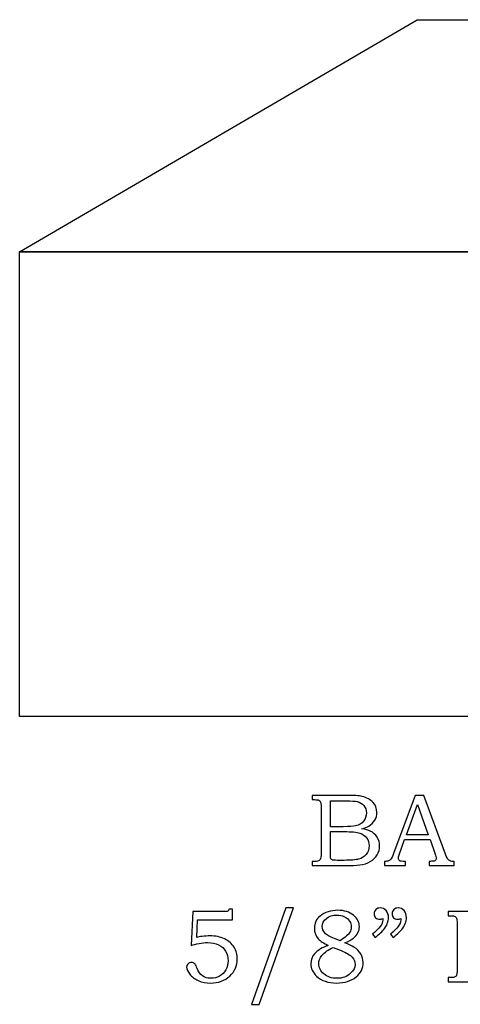
# Model space of a CAD drawing. Extents: x -1.41 to 0.28, y -0.77 to 3.29.
# Drawn here: x -1.41 to -0.7, y -0.77 to 0.82 of the extents above; entities that cross this region are included whole.
import ezdxf

# ---------------------------------------------------------------- set-up
doc = ezdxf.new("R2010")
doc.units = 0
doc.header["$MEASUREMENT"] = 0
doc.layers.add('LAYER_1', color=7, linetype='CONTINUOUS')

msp = doc.modelspace()

# ---------------------------------------------------------------- linework, layer by layer
at = {"layer": 'LAYER_1', "color": 253}
msp.add_open_spline([(-0.6769, 0.4437), (-0.6769, 0.4437), (-0.0346, 0.8188), (-0.0346, 0.8188), (-0.0346, 0.8188), (-0.0346, 0.8188), (-0.7681, 0.8188), (-0.7681, 0.8188), (-0.7681, 0.8188), (-0.7681, 0.8188), (-1.4104, 0.4437), (-1.4104, 0.4437), (-1.4104, 0.4437), (-1.4104, 0.4437), (-0.6769, 0.4437), (-0.6769, 0.4437)], degree=3, knots=[0, 0, 0, 0, 0.25, 0.25, 0.25, 0.25, 0.5, 0.5, 0.5, 0.5, 0.75, 0.75, 0.75, 0.75, 1, 1, 1, 1], dxfattribs=at)
msp.add_open_spline([(-0.6769, 0.4437), (-0.6769, 0.4437), (-0.0346, 0.8188), (-0.0346, 0.8188), (-0.0346, 0.8188), (-0.0346, 0.8188), (-0.7681, 0.8188), (-0.7681, 0.8188), (-0.7681, 0.8188), (-0.7681, 0.8188), (-1.4104, 0.4437), (-1.4104, 0.4437), (-1.4104, 0.4437), (-1.4104, 0.4437), (-0.6769, 0.4437), (-0.6769, 0.4437)], degree=3, knots=[0, 0, 0, 0, 0.25, 0.25, 0.25, 0.25, 0.5, 0.5, 0.5, 0.5, 0.75, 0.75, 0.75, 0.75, 1, 1, 1, 1], dxfattribs=at)
at = {"layer": 'LAYER_1', "color": 250}
for points, knots in [([(-0.6769, 0.4437), (-0.6769, 0.4437), (-0.0346, 0.8188), (-0.0346, 0.8188), (-0.0346, 0.8188), (-0.0346, 0.8188), (-0.7681, 0.8188), (-0.7681, 0.8188), (-0.7681, 0.8188), (-0.7681, 0.8188), (-1.4104, 0.4437), (-1.4104, 0.4437), (-1.4104, 0.4437), (-1.4104, 0.4437), (-0.6769, 0.4437), (-0.6769, 0.4437)], [0, 0, 0, 0, 0.25, 0.25, 0.25, 0.25, 0.5, 0.5, 0.5, 0.5, 0.75, 0.75, 0.75, 0.75, 1, 1, 1, 1]), ([(-0.6769, 0.4437), (-0.6769, 0.4437), (-0.0346, 0.8188), (-0.0346, 0.8188), (-0.0346, 0.8188), (-0.0346, 0.8188), (-0.7681, 0.8188), (-0.7681, 0.8188), (-0.7681, 0.8188), (-0.7681, 0.8188), (-1.4104, 0.4437), (-1.4104, 0.4437), (-1.4104, 0.4437), (-1.4104, 0.4437), (-0.6769, 0.4437), (-0.6769, 0.4437)], [0, 0, 0, 0, 0.25, 0.25, 0.25, 0.25, 0.5, 0.5, 0.5, 0.5, 0.75, 0.75, 0.75, 0.75, 1, 1, 1, 1]), ([(-0.9378, -0.4336), (-0.9378, -0.4336), (-0.8838, -0.4336), (-0.8838, -0.4336), (-0.8838, -0.4336), (-0.8707, -0.4336), (-0.8616, -0.4342), (-0.8568, -0.4354), (-0.8568, -0.4354), (-0.8495, -0.4371), (-0.8438, -0.4403), (-0.8396, -0.4448), (-0.8396, -0.4448), (-0.8354, -0.4494), (-0.8333, -0.4549), (-0.8333, -0.4613), (-0.8333, -0.4613), (-0.8333, -0.4659), (-0.8344, -0.47), (-0.8366, -0.4737), (-0.8366, -0.4737), (-0.8389, -0.4774), (-0.8421, -0.4805), (-0.8463, -0.4831), (-0.8463, -0.4831), (-0.8491, -0.4848), (-0.8527, -0.4862), (-0.8574, -0.4874), (-0.8574, -0.4874), (-0.8515, -0.4885), (-0.847, -0.4898), (-0.8439, -0.4913), (-0.8439, -0.4913), (-0.8392, -0.4936), (-0.8355, -0.4968), (-0.8328, -0.5011), (-0.8328, -0.5011), (-0.8301, -0.5053), (-0.8288, -0.5101), (-0.8288, -0.5154), (-0.8288, -0.5154), (-0.8288, -0.5206), (-0.8301, -0.5253), (-0.8328, -0.5297), (-0.8328, -0.5297), (-0.8354, -0.5341), (-0.8392, -0.5377), (-0.844, -0.5406), (-0.844, -0.5406), (-0.8489, -0.5434), (-0.8545, -0.5452), (-0.861, -0.546), (-0.861, -0.546), (-0.8675, -0.5468), (-0.8741, -0.5471), (-0.8809, -0.5471), (-0.8809, -0.5471), (-0.8809, -0.5471), (-0.9378, -0.5471), (-0.9378, -0.5471), (-0.9378, -0.5471), (-0.9378, -0.5471), (-0.9378, -0.5403), (-0.9378, -0.5403), (-0.9378, -0.5403), (-0.9378, -0.5403), (-0.934, -0.5403), (-0.934, -0.5403), (-0.934, -0.5403), (-0.9303, -0.5403), (-0.9278, -0.5397), (-0.9264, -0.5386), (-0.9264, -0.5386), (-0.9245, -0.537), (-0.9235, -0.5344), (-0.9235, -0.5308), (-0.9235, -0.5308), (-0.9235, -0.5308), (-0.9235, -0.4519), (-0.9235, -0.4519), (-0.9235, -0.4519), (-0.9235, -0.4482), (-0.9238, -0.4457), (-0.9244, -0.4444), (-0.9244, -0.4444), (-0.925, -0.443), (-0.9259, -0.442), (-0.9271, -0.4414), (-0.9271, -0.4414), (-0.9283, -0.4408), (-0.9306, -0.4405), (-0.934, -0.4405), (-0.934, -0.4405), (-0.934, -0.4405), (-0.9378, -0.4405), (-0.9378, -0.4405), (-0.9378, -0.4405), (-0.9378, -0.4405), (-0.9378, -0.4336), (-0.9378, -0.4336)], [0, 0, 0, 0, 0.04, 0.04, 0.04, 0.04, 0.08, 0.08, 0.08, 0.08, 0.12, 0.12, 0.12, 0.12, 0.16, 0.16, 0.16, 0.16, 0.2, 0.2, 0.2, 0.2, 0.24, 0.24, 0.24, 0.24, 0.28, 0.28, 0.28, 0.28, 0.32, 0.32, 0.32, 0.32, 0.36, 0.36, 0.36, 0.36, 0.4, 0.4, 0.4, 0.4, 0.44, 0.44, 0.44, 0.44, 0.48, 0.48, 0.48, 0.48, 0.52, 0.52, 0.52, 0.52, 0.56, 0.56, 0.56, 0.56, 0.6, 0.6, 0.6, 0.6, 0.64, 0.64, 0.64, 0.64, 0.68, 0.68, 0.68, 0.68, 0.72, 0.72, 0.72, 0.72, 0.76, 0.76, 0.76, 0.76, 0.8, 0.8, 0.8, 0.8, 0.84, 0.84, 0.84, 0.84, 0.88, 0.88, 0.88, 0.88, 0.92, 0.92, 0.92, 0.92, 0.96, 0.96, 0.96, 0.96, 1, 1, 1, 1]), ([(-0.9083, -0.4426), (-0.9083, -0.4426), (-0.9083, -0.4842), (-0.9083, -0.4842), (-0.9083, -0.4842), (-0.9083, -0.4842), (-0.8875, -0.4842), (-0.8875, -0.4842), (-0.8875, -0.4842), (-0.8778, -0.4842), (-0.8711, -0.4838), (-0.8676, -0.4829), (-0.8676, -0.4829), (-0.862, -0.4814), (-0.8577, -0.4789), (-0.8548, -0.4754), (-0.8548, -0.4754), (-0.8518, -0.4718), (-0.8503, -0.4673), (-0.8503, -0.4618), (-0.8503, -0.4618), (-0.8503, -0.4571), (-0.8517, -0.4532), (-0.8543, -0.4501), (-0.8543, -0.4501), (-0.857, -0.447), (-0.8606, -0.4448), (-0.8651, -0.4437), (-0.8651, -0.4437), (-0.8681, -0.443), (-0.8741, -0.4426), (-0.8834, -0.4426), (-0.8834, -0.4426), (-0.8834, -0.4426), (-0.9083, -0.4426), (-0.9083, -0.4426)], [0, 0, 0, 0, 0.111111, 0.111111, 0.111111, 0.111111, 0.222222, 0.222222, 0.222222, 0.222222, 0.333333, 0.333333, 0.333333, 0.333333, 0.444444, 0.444444, 0.444444, 0.444444, 0.555556, 0.555556, 0.555556, 0.555556, 0.666667, 0.666667, 0.666667, 0.666667, 0.777778, 0.777778, 0.777778, 0.777778, 0.888889, 0.888889, 0.888889, 0.888889, 1, 1, 1, 1]), ([(-0.7712, -0.4336), (-0.7712, -0.4336), (-0.7577, -0.4336), (-0.7577, -0.4336), (-0.7577, -0.4336), (-0.7577, -0.4336), (-0.7225, -0.5285), (-0.7225, -0.5285), (-0.7225, -0.5285), (-0.7208, -0.5333), (-0.719, -0.5365), (-0.7172, -0.538), (-0.7172, -0.538), (-0.7155, -0.5395), (-0.7131, -0.5403), (-0.7101, -0.5403), (-0.7101, -0.5403), (-0.7101, -0.5403), (-0.7083, -0.5403), (-0.7083, -0.5403), (-0.7083, -0.5403), (-0.7083, -0.5403), (-0.7083, -0.5471), (-0.7083, -0.5471), (-0.7083, -0.5471), (-0.7083, -0.5471), (-0.7488, -0.5471), (-0.7488, -0.5471), (-0.7488, -0.5471), (-0.7488, -0.5471), (-0.7488, -0.5403), (-0.7488, -0.5403), (-0.7488, -0.5403), (-0.7475, -0.5402), (-0.7462, -0.5401), (-0.745, -0.5401), (-0.745, -0.5401), (-0.7423, -0.5401), (-0.7407, -0.5399), (-0.7398, -0.5393), (-0.7398, -0.5393), (-0.7383, -0.5383), (-0.7375, -0.537), (-0.7375, -0.5354), (-0.7375, -0.5354), (-0.7375, -0.5343), (-0.7382, -0.5315), (-0.7397, -0.527), (-0.7397, -0.527), (-0.7397, -0.527), (-0.7472, -0.5051), (-0.7472, -0.5051), (-0.7472, -0.5051), (-0.7472, -0.5051), (-0.7884, -0.5051), (-0.7884, -0.5051), (-0.7884, -0.5051), (-0.7884, -0.5051), (-0.7972, -0.5296), (-0.7972, -0.5296), (-0.7972, -0.5296), (-0.7981, -0.5322), (-0.7986, -0.534), (-0.7986, -0.535), (-0.7986, -0.535), (-0.7986, -0.536), (-0.7983, -0.537), (-0.7977, -0.5378), (-0.7977, -0.5378), (-0.7972, -0.5386), (-0.7964, -0.5392), (-0.7954, -0.5396), (-0.7954, -0.5396), (-0.7944, -0.54), (-0.7929, -0.5402), (-0.7907, -0.5402), (-0.7907, -0.5402), (-0.7892, -0.5402), (-0.788, -0.5403), (-0.7871, -0.5403), (-0.7871, -0.5403), (-0.7871, -0.5403), (-0.7871, -0.5471), (-0.7871, -0.5471), (-0.7871, -0.5471), (-0.7871, -0.5471), (-0.821, -0.5471), (-0.821, -0.5471), (-0.821, -0.5471), (-0.821, -0.5471), (-0.821, -0.5403), (-0.821, -0.5403), (-0.821, -0.5403), (-0.8179, -0.5403), (-0.8156, -0.54), (-0.8143, -0.5394), (-0.8143, -0.5394), (-0.8129, -0.5388), (-0.8117, -0.5378), (-0.8106, -0.5364), (-0.8106, -0.5364), (-0.8096, -0.535), (-0.8082, -0.5321), (-0.8066, -0.5276), (-0.8066, -0.5276), (-0.8066, -0.5276), (-0.7712, -0.4336), (-0.7712, -0.4336)], [0, 0, 0, 0, 0.037037, 0.037037, 0.037037, 0.037037, 0.074074, 0.074074, 0.074074, 0.074074, 0.111111, 0.111111, 0.111111, 0.111111, 0.148148, 0.148148, 0.148148, 0.148148, 0.185185, 0.185185, 0.185185, 0.185185, 0.222222, 0.222222, 0.222222, 0.222222, 0.259259, 0.259259, 0.259259, 0.259259, 0.296296, 0.296296, 0.296296, 0.296296, 0.333333, 0.333333, 0.333333, 0.333333, 0.37037, 0.37037, 0.37037, 0.37037, 0.407407, 0.407407, 0.407407, 0.407407, 0.444444, 0.444444, 0.444444, 0.444444, 0.481481, 0.481481, 0.481481, 0.481481, 0.518519, 0.518519, 0.518519, 0.518519, 0.555556, 0.555556, 0.555556, 0.555556, 0.592593, 0.592593, 0.592593, 0.592593, 0.62963, 0.62963, 0.62963, 0.62963, 0.666667, 0.666667, 0.666667, 0.666667, 0.703704, 0.703704, 0.703704, 0.703704, 0.740741, 0.740741, 0.740741, 0.740741, 0.777778, 0.777778, 0.777778, 0.777778, 0.814815, 0.814815, 0.814815, 0.814815, 0.851852, 0.851852, 0.851852, 0.851852, 0.888889, 0.888889, 0.888889, 0.888889, 0.925926, 0.925926, 0.925926, 0.925926, 0.962963, 0.962963, 0.962963, 0.962963, 1, 1, 1, 1]), ([(-0.7854, -0.4971), (-0.7854, -0.4971), (-0.7503, -0.4971), (-0.7503, -0.4971), (-0.7503, -0.4971), (-0.7503, -0.4971), (-0.7679, -0.4483), (-0.7679, -0.4483), (-0.7679, -0.4483), (-0.7679, -0.4483), (-0.7854, -0.4971), (-0.7854, -0.4971)], [0, 0, 0, 0, 0.333333, 0.333333, 0.333333, 0.333333, 0.666667, 0.666667, 0.666667, 0.666667, 1, 1, 1, 1]), ([(-0.9083, -0.4921), (-0.9083, -0.4921), (-0.9083, -0.5293), (-0.9083, -0.5293), (-0.9083, -0.5293), (-0.9083, -0.5331), (-0.9081, -0.5353), (-0.9078, -0.536), (-0.9078, -0.536), (-0.9073, -0.537), (-0.9065, -0.5376), (-0.9052, -0.538), (-0.9052, -0.538), (-0.9043, -0.5383), (-0.9016, -0.5385), (-0.8974, -0.5385), (-0.8974, -0.5385), (-0.8974, -0.5385), (-0.8863, -0.5385), (-0.8863, -0.5385), (-0.8863, -0.5385), (-0.8753, -0.5385), (-0.8675, -0.5378), (-0.8628, -0.5366), (-0.8628, -0.5366), (-0.8581, -0.5354), (-0.8541, -0.5328), (-0.8508, -0.5289), (-0.8508, -0.5289), (-0.8475, -0.525), (-0.8458, -0.5202), (-0.8458, -0.5147), (-0.8458, -0.5147), (-0.8458, -0.51), (-0.8472, -0.5059), (-0.8499, -0.5023), (-0.8499, -0.5023), (-0.8526, -0.4986), (-0.8563, -0.4961), (-0.861, -0.4945), (-0.861, -0.4945), (-0.8658, -0.4928), (-0.8742, -0.4921), (-0.8863, -0.4921), (-0.8863, -0.4921), (-0.8863, -0.4921), (-0.9083, -0.4921), (-0.9083, -0.4921)], [0, 0, 0, 0, 0.083333, 0.083333, 0.083333, 0.083333, 0.166667, 0.166667, 0.166667, 0.166667, 0.25, 0.25, 0.25, 0.25, 0.333333, 0.333333, 0.333333, 0.333333, 0.416667, 0.416667, 0.416667, 0.416667, 0.5, 0.5, 0.5, 0.5, 0.583333, 0.583333, 0.583333, 0.583333, 0.666667, 0.666667, 0.666667, 0.666667, 0.75, 0.75, 0.75, 0.75, 0.833333, 0.833333, 0.833333, 0.833333, 0.916667, 0.916667, 0.916667, 0.916667, 1, 1, 1, 1]), ([(-1.1305, -0.6211), (-1.1305, -0.6211), (-1.0799, -0.6211), (-1.0799, -0.6211), (-1.0799, -0.6211), (-1.0768, -0.6211), (-1.0749, -0.621), (-1.0742, -0.6206), (-1.0742, -0.6206), (-1.0733, -0.6201), (-1.0728, -0.6189), (-1.0726, -0.6171), (-1.0726, -0.6171), (-1.0726, -0.6171), (-1.0667, -0.6171), (-1.0667, -0.6171), (-1.0667, -0.6171), (-1.0667, -0.6171), (-1.0667, -0.6343), (-1.0667, -0.6343), (-1.0667, -0.6343), (-1.0667, -0.6343), (-1.1229, -0.6343), (-1.1229, -0.6343), (-1.1229, -0.6343), (-1.1229, -0.6343), (-1.1243, -0.663), (-1.1243, -0.663), (-1.1243, -0.663), (-1.122, -0.6623), (-1.119, -0.6618), (-1.1154, -0.6613), (-1.1154, -0.6613), (-1.1108, -0.6608), (-1.1067, -0.6605), (-1.103, -0.6605), (-1.103, -0.6605), (-1.094, -0.6605), (-1.0861, -0.6621), (-1.0794, -0.6654), (-1.0794, -0.6654), (-1.0726, -0.6686), (-1.0675, -0.6731), (-1.064, -0.6788), (-1.064, -0.6788), (-1.0605, -0.6845), (-1.0588, -0.6908), (-1.0588, -0.6978), (-1.0588, -0.6978), (-1.0588, -0.7086), (-1.0629, -0.7178), (-1.071, -0.7253), (-1.071, -0.7253), (-1.0791, -0.7328), (-1.0895, -0.7366), (-1.1021, -0.7366), (-1.1021, -0.7366), (-1.1094, -0.7366), (-1.1159, -0.7353), (-1.1218, -0.7327), (-1.1218, -0.7327), (-1.1277, -0.7301), (-1.1323, -0.7266), (-1.1356, -0.7224), (-1.1356, -0.7224), (-1.1389, -0.7181), (-1.1406, -0.7144), (-1.1406, -0.7112), (-1.1406, -0.7112), (-1.1406, -0.7091), (-1.1399, -0.7073), (-1.1384, -0.7057), (-1.1384, -0.7057), (-1.137, -0.7042), (-1.1352, -0.7034), (-1.133, -0.7034), (-1.133, -0.7034), (-1.1307, -0.7034), (-1.1287, -0.7043), (-1.127, -0.7063), (-1.127, -0.7063), (-1.126, -0.7072), (-1.1248, -0.7096), (-1.1235, -0.7134), (-1.1235, -0.7134), (-1.1216, -0.7187), (-1.1189, -0.7226), (-1.1152, -0.7251), (-1.1152, -0.7251), (-1.1117, -0.7277), (-1.1072, -0.729), (-1.1017, -0.729), (-1.1017, -0.729), (-1.0963, -0.729), (-1.0915, -0.7278), (-1.0873, -0.7254), (-1.0873, -0.7254), (-1.083, -0.7231), (-1.0797, -0.7196), (-1.0772, -0.7152), (-1.0772, -0.7152), (-1.0748, -0.7108), (-1.0736, -0.7059), (-1.0736, -0.7005), (-1.0736, -0.7005), (-1.0736, -0.6948), (-1.0749, -0.6897), (-1.0776, -0.6853), (-1.0776, -0.6853), (-1.0802, -0.6808), (-1.0839, -0.6773), (-1.0889, -0.6749), (-1.0889, -0.6749), (-1.0938, -0.6725), (-1.0997, -0.6713), (-1.1068, -0.6713), (-1.1068, -0.6713), (-1.1111, -0.6713), (-1.1157, -0.6717), (-1.1206, -0.6726), (-1.1206, -0.6726), (-1.1255, -0.6736), (-1.1297, -0.6747), (-1.1332, -0.6761), (-1.1332, -0.6761), (-1.1332, -0.6761), (-1.1305, -0.6211), (-1.1305, -0.6211)], [0, 0, 0, 0, 0.03125, 0.03125, 0.03125, 0.03125, 0.0625, 0.0625, 0.0625, 0.0625, 0.09375, 0.09375, 0.09375, 0.09375, 0.125, 0.125, 0.125, 0.125, 0.15625, 0.15625, 0.15625, 0.15625, 0.1875, 0.1875, 0.1875, 0.1875, 0.21875, 0.21875, 0.21875, 0.21875, 0.25, 0.25, 0.25, 0.25, 0.28125, 0.28125, 0.28125, 0.28125, 0.3125, 0.3125, 0.3125, 0.3125, 0.34375, 0.34375, 0.34375, 0.34375, 0.375, 0.375, 0.375, 0.375, 0.40625, 0.40625, 0.40625, 0.40625, 0.4375, 0.4375, 0.4375, 0.4375, 0.46875, 0.46875, 0.46875, 0.46875, 0.5, 0.5, 0.5, 0.5, 0.53125, 0.53125, 0.53125, 0.53125, 0.5625, 0.5625, 0.5625, 0.5625, 0.59375, 0.59375, 0.59375, 0.59375, 0.625, 0.625, 0.625, 0.625, 0.65625, 0.65625, 0.65625, 0.65625, 0.6875, 0.6875, 0.6875, 0.6875, 0.71875, 0.71875, 0.71875, 0.71875, 0.75, 0.75, 0.75, 0.75, 0.78125, 0.78125, 0.78125, 0.78125, 0.8125, 0.8125, 0.8125, 0.8125, 0.84375, 0.84375, 0.84375, 0.84375, 0.875, 0.875, 0.875, 0.875, 0.90625, 0.90625, 0.90625, 0.90625, 0.9375, 0.9375, 0.9375, 0.9375, 0.96875, 0.96875, 0.96875, 0.96875, 1, 1, 1, 1]), ([(-0.968, -0.6153), (-0.968, -0.6153), (-1.0236, -0.771), (-1.0236, -0.771), (-1.0236, -0.771), (-1.0236, -0.771), (-1.0357, -0.771), (-1.0357, -0.771), (-1.0357, -0.771), (-1.0357, -0.771), (-0.9804, -0.6153), (-0.9804, -0.6153), (-0.9804, -0.6153), (-0.9804, -0.6153), (-0.968, -0.6153), (-0.968, -0.6153)], [0, 0, 0, 0, 0.25, 0.25, 0.25, 0.25, 0.5, 0.5, 0.5, 0.5, 0.75, 0.75, 0.75, 0.75, 1, 1, 1, 1]), ([(-0.885, -0.6716), (-0.8786, -0.6741), (-0.8737, -0.6764), (-0.8704, -0.6786), (-0.8704, -0.6786), (-0.8654, -0.6817), (-0.8617, -0.6854), (-0.8592, -0.6897), (-0.8592, -0.6897), (-0.8567, -0.694), (-0.8555, -0.6986), (-0.8555, -0.7036), (-0.8555, -0.7036), (-0.8555, -0.7125), (-0.8593, -0.7203), (-0.867, -0.7268), (-0.867, -0.7268), (-0.8747, -0.7333), (-0.8851, -0.7366), (-0.8982, -0.7366), (-0.8982, -0.7366), (-0.912, -0.7366), (-0.9229, -0.7329), (-0.9307, -0.7255), (-0.9307, -0.7255), (-0.937, -0.7196), (-0.9401, -0.7129), (-0.9401, -0.7054), (-0.9401, -0.7054), (-0.9401, -0.6994), (-0.938, -0.694), (-0.9338, -0.6892), (-0.9338, -0.6892), (-0.9287, -0.6835), (-0.9214, -0.6791), (-0.9119, -0.6759), (-0.9119, -0.6759), (-0.9193, -0.6724), (-0.9246, -0.6689), (-0.9279, -0.6653), (-0.9279, -0.6653), (-0.9321, -0.6606), (-0.9342, -0.6549), (-0.9342, -0.6483), (-0.9342, -0.6483), (-0.9342, -0.6401), (-0.9311, -0.6335), (-0.9249, -0.6285), (-0.9249, -0.6285), (-0.9173, -0.6223), (-0.9078, -0.6192), (-0.8964, -0.6192), (-0.8964, -0.6192), (-0.886, -0.6192), (-0.8776, -0.6218), (-0.8711, -0.6272), (-0.8711, -0.6272), (-0.8647, -0.6325), (-0.8615, -0.6386), (-0.8615, -0.6455), (-0.8615, -0.6455), (-0.8615, -0.649), (-0.8623, -0.6522), (-0.8639, -0.6553), (-0.8639, -0.6553), (-0.8655, -0.6585), (-0.8679, -0.6614), (-0.8713, -0.664), (-0.8713, -0.664), (-0.8746, -0.6667), (-0.8792, -0.6693), (-0.885, -0.6716)], [0, 0, 0, 0, 0.055556, 0.055556, 0.055556, 0.055556, 0.111111, 0.111111, 0.111111, 0.111111, 0.166667, 0.166667, 0.166667, 0.166667, 0.222222, 0.222222, 0.222222, 0.222222, 0.277778, 0.277778, 0.277778, 0.277778, 0.333333, 0.333333, 0.333333, 0.333333, 0.388889, 0.388889, 0.388889, 0.388889, 0.444444, 0.444444, 0.444444, 0.444444, 0.5, 0.5, 0.5, 0.5, 0.555556, 0.555556, 0.555556, 0.555556, 0.611111, 0.611111, 0.611111, 0.611111, 0.666667, 0.666667, 0.666667, 0.666667, 0.722222, 0.722222, 0.722222, 0.722222, 0.777778, 0.777778, 0.777778, 0.777778, 0.833333, 0.833333, 0.833333, 0.833333, 0.888889, 0.888889, 0.888889, 0.888889, 0.944444, 0.944444, 0.944444, 0.944444, 1, 1, 1, 1]), ([(-0.836, -0.6632), (-0.836, -0.6632), (-0.8404, -0.6578), (-0.8404, -0.6578), (-0.8404, -0.6578), (-0.8293, -0.6488), (-0.8237, -0.6412), (-0.8237, -0.6351), (-0.8237, -0.6351), (-0.8237, -0.6344), (-0.8238, -0.6335), (-0.8239, -0.6325), (-0.8239, -0.6325), (-0.8248, -0.6329), (-0.8257, -0.6332), (-0.8266, -0.6334), (-0.8266, -0.6334), (-0.8274, -0.6336), (-0.8282, -0.6337), (-0.829, -0.6337), (-0.829, -0.6337), (-0.8316, -0.6337), (-0.8337, -0.6329), (-0.8353, -0.6312), (-0.8353, -0.6312), (-0.8369, -0.6295), (-0.8376, -0.6274), (-0.8376, -0.6248), (-0.8376, -0.6248), (-0.8376, -0.6222), (-0.8367, -0.62), (-0.8348, -0.6181), (-0.8348, -0.6181), (-0.8329, -0.6162), (-0.8306, -0.6153), (-0.828, -0.6153), (-0.828, -0.6153), (-0.8243, -0.6153), (-0.8211, -0.6167), (-0.8185, -0.6197), (-0.8185, -0.6197), (-0.8159, -0.6226), (-0.8145, -0.6265), (-0.8145, -0.6311), (-0.8145, -0.6311), (-0.8145, -0.6342), (-0.8152, -0.6374), (-0.8164, -0.6407), (-0.8164, -0.6407), (-0.8177, -0.644), (-0.8195, -0.6471), (-0.8219, -0.65), (-0.8219, -0.65), (-0.8242, -0.6528), (-0.829, -0.6572), (-0.836, -0.6632)], [0, 0, 0, 0, 0.071429, 0.071429, 0.071429, 0.071429, 0.142857, 0.142857, 0.142857, 0.142857, 0.214286, 0.214286, 0.214286, 0.214286, 0.285714, 0.285714, 0.285714, 0.285714, 0.357143, 0.357143, 0.357143, 0.357143, 0.428571, 0.428571, 0.428571, 0.428571, 0.5, 0.5, 0.5, 0.5, 0.571429, 0.571429, 0.571429, 0.571429, 0.642857, 0.642857, 0.642857, 0.642857, 0.714286, 0.714286, 0.714286, 0.714286, 0.785714, 0.785714, 0.785714, 0.785714, 0.857143, 0.857143, 0.857143, 0.857143, 0.928571, 0.928571, 0.928571, 0.928571, 1, 1, 1, 1]), ([(-0.807, -0.6632), (-0.807, -0.6632), (-0.8114, -0.6578), (-0.8114, -0.6578), (-0.8114, -0.6578), (-0.8002, -0.6488), (-0.7947, -0.6412), (-0.7947, -0.6351), (-0.7947, -0.6351), (-0.7947, -0.6344), (-0.7947, -0.6335), (-0.7948, -0.6325), (-0.7948, -0.6325), (-0.7957, -0.6329), (-0.7967, -0.6332), (-0.7975, -0.6334), (-0.7975, -0.6334), (-0.7984, -0.6336), (-0.7992, -0.6337), (-0.8, -0.6337), (-0.8, -0.6337), (-0.8026, -0.6337), (-0.8047, -0.6329), (-0.8062, -0.6312), (-0.8062, -0.6312), (-0.8078, -0.6295), (-0.8086, -0.6274), (-0.8086, -0.6248), (-0.8086, -0.6248), (-0.8086, -0.6222), (-0.8076, -0.62), (-0.8057, -0.6181), (-0.8057, -0.6181), (-0.8039, -0.6162), (-0.8015, -0.6153), (-0.7989, -0.6153), (-0.7989, -0.6153), (-0.7952, -0.6153), (-0.792, -0.6167), (-0.7894, -0.6197), (-0.7894, -0.6197), (-0.7868, -0.6226), (-0.7855, -0.6265), (-0.7855, -0.6311), (-0.7855, -0.6311), (-0.7855, -0.6342), (-0.7861, -0.6374), (-0.7874, -0.6407), (-0.7874, -0.6407), (-0.7886, -0.644), (-0.7904, -0.6471), (-0.7928, -0.65), (-0.7928, -0.65), (-0.7952, -0.6528), (-0.7999, -0.6572), (-0.807, -0.6632)], [0, 0, 0, 0, 0.071429, 0.071429, 0.071429, 0.071429, 0.142857, 0.142857, 0.142857, 0.142857, 0.214286, 0.214286, 0.214286, 0.214286, 0.285714, 0.285714, 0.285714, 0.285714, 0.357143, 0.357143, 0.357143, 0.357143, 0.428571, 0.428571, 0.428571, 0.428571, 0.5, 0.5, 0.5, 0.5, 0.571429, 0.571429, 0.571429, 0.571429, 0.642857, 0.642857, 0.642857, 0.642857, 0.714286, 0.714286, 0.714286, 0.714286, 0.785714, 0.785714, 0.785714, 0.785714, 0.857143, 0.857143, 0.857143, 0.857143, 0.928571, 0.928571, 0.928571, 0.928571, 1, 1, 1, 1]), ([(-0.8924, -0.6686), (-0.8862, -0.664), (-0.8822, -0.6607), (-0.8804, -0.6589), (-0.8804, -0.6589), (-0.8785, -0.657), (-0.8771, -0.6549), (-0.8761, -0.6526), (-0.8761, -0.6526), (-0.8751, -0.6502), (-0.8746, -0.6479), (-0.8746, -0.6457), (-0.8746, -0.6457), (-0.8746, -0.6425), (-0.8755, -0.6395), (-0.8774, -0.6365), (-0.8774, -0.6365), (-0.8794, -0.6336), (-0.8821, -0.6313), (-0.8858, -0.6295), (-0.8858, -0.6295), (-0.8894, -0.6277), (-0.8935, -0.6268), (-0.8981, -0.6268), (-0.8981, -0.6268), (-0.9049, -0.6268), (-0.9104, -0.6287), (-0.9149, -0.6324), (-0.9149, -0.6324), (-0.9193, -0.6361), (-0.9215, -0.6404), (-0.9215, -0.6453), (-0.9215, -0.6453), (-0.9215, -0.6492), (-0.9202, -0.6527), (-0.9174, -0.6558), (-0.9174, -0.6558), (-0.9146, -0.6589), (-0.9095, -0.6619), (-0.9019, -0.6649), (-0.9019, -0.6649), (-0.9019, -0.6649), (-0.8924, -0.6686), (-0.8924, -0.6686)], [0, 0, 0, 0, 0.090909, 0.090909, 0.090909, 0.090909, 0.181818, 0.181818, 0.181818, 0.181818, 0.272727, 0.272727, 0.272727, 0.272727, 0.363636, 0.363636, 0.363636, 0.363636, 0.454545, 0.454545, 0.454545, 0.454545, 0.545455, 0.545455, 0.545455, 0.545455, 0.636364, 0.636364, 0.636364, 0.636364, 0.727273, 0.727273, 0.727273, 0.727273, 0.818182, 0.818182, 0.818182, 0.818182, 0.909091, 0.909091, 0.909091, 0.909091, 1, 1, 1, 1]), ([(-0.7183, -0.628), (-0.7183, -0.628), (-0.7183, -0.6211), (-0.7183, -0.6211), (-0.7183, -0.6211), (-0.7183, -0.6211), (-0.6777, -0.6211), (-0.6777, -0.6211), (-0.6777, -0.6211), (-0.6592, -0.6211), (-0.6462, -0.6223), (-0.6389, -0.6246), (-0.6389, -0.6246), (-0.6281, -0.628), (-0.6194, -0.6344), (-0.6126, -0.6438), (-0.6126, -0.6438), (-0.6052, -0.6541), (-0.6015, -0.6659), (-0.6015, -0.6793), (-0.6015, -0.6793), (-0.6015, -0.6884), (-0.6033, -0.6969), (-0.607, -0.7047), (-0.607, -0.7047), (-0.6106, -0.7126), (-0.6155, -0.7189), (-0.6214, -0.7236), (-0.6214, -0.7236), (-0.6264, -0.7277), (-0.6323, -0.7305), (-0.6392, -0.7322), (-0.6392, -0.7322), (-0.6462, -0.7338), (-0.6532, -0.7346), (-0.6602, -0.7346), (-0.6602, -0.7346), (-0.6602, -0.7346), (-0.7183, -0.7346), (-0.7183, -0.7346), (-0.7183, -0.7346), (-0.7183, -0.7346), (-0.7183, -0.7278), (-0.7183, -0.7278), (-0.7183, -0.7278), (-0.7183, -0.7278), (-0.7135, -0.7278), (-0.7135, -0.7278), (-0.7135, -0.7278), (-0.7135, -0.7278), (-0.712, -0.7279), (-0.712, -0.7279), (-0.712, -0.7279), (-0.71, -0.7279), (-0.7084, -0.7275), (-0.7071, -0.7267), (-0.7071, -0.7267), (-0.7058, -0.7259), (-0.7049, -0.7248), (-0.7044, -0.7234), (-0.7044, -0.7234), (-0.704, -0.7224), (-0.7038, -0.72), (-0.7038, -0.7163), (-0.7038, -0.7163), (-0.7038, -0.7163), (-0.7038, -0.6403), (-0.7038, -0.6403), (-0.7038, -0.6403), (-0.7038, -0.636), (-0.704, -0.6333), (-0.7046, -0.632), (-0.7046, -0.632), (-0.7054, -0.6303), (-0.7066, -0.6292), (-0.7082, -0.6285), (-0.7082, -0.6285), (-0.7092, -0.6282), (-0.7126, -0.628), (-0.7183, -0.628)], [0, 0, 0, 0, 0.05, 0.05, 0.05, 0.05, 0.1, 0.1, 0.1, 0.1, 0.15, 0.15, 0.15, 0.15, 0.2, 0.2, 0.2, 0.2, 0.25, 0.25, 0.25, 0.25, 0.3, 0.3, 0.3, 0.3, 0.35, 0.35, 0.35, 0.35, 0.4, 0.4, 0.4, 0.4, 0.45, 0.45, 0.45, 0.45, 0.5, 0.5, 0.5, 0.5, 0.55, 0.55, 0.55, 0.55, 0.6, 0.6, 0.6, 0.6, 0.65, 0.65, 0.65, 0.65, 0.7, 0.7, 0.7, 0.7, 0.75, 0.75, 0.75, 0.75, 0.8, 0.8, 0.8, 0.8, 0.85, 0.85, 0.85, 0.85, 0.9, 0.9, 0.9, 0.9, 0.95, 0.95, 0.95, 0.95, 1, 1, 1, 1]), ([(-0.9039, -0.6791), (-0.9115, -0.6824), (-0.9176, -0.6868), (-0.922, -0.6922), (-0.922, -0.6922), (-0.9255, -0.6964), (-0.9272, -0.7008), (-0.9272, -0.7053), (-0.9272, -0.7053), (-0.9272, -0.7115), (-0.9245, -0.717), (-0.919, -0.7218), (-0.919, -0.7218), (-0.9135, -0.7266), (-0.9065, -0.729), (-0.8978, -0.729), (-0.8978, -0.729), (-0.8889, -0.729), (-0.8816, -0.7263), (-0.8757, -0.7208), (-0.8757, -0.7208), (-0.8708, -0.7164), (-0.8684, -0.7116), (-0.8684, -0.7065), (-0.8684, -0.7065), (-0.8684, -0.7025), (-0.87, -0.6986), (-0.8732, -0.695), (-0.8732, -0.695), (-0.8764, -0.6913), (-0.8822, -0.6878), (-0.8909, -0.6843), (-0.8909, -0.6843), (-0.8909, -0.6843), (-0.9039, -0.6791), (-0.9039, -0.6791)], [0, 0, 0, 0, 0.111111, 0.111111, 0.111111, 0.111111, 0.222222, 0.222222, 0.222222, 0.222222, 0.333333, 0.333333, 0.333333, 0.333333, 0.444444, 0.444444, 0.444444, 0.444444, 0.555556, 0.555556, 0.555556, 0.555556, 0.666667, 0.666667, 0.666667, 0.666667, 0.777778, 0.777778, 0.777778, 0.777778, 0.888889, 0.888889, 0.888889, 0.888889, 1, 1, 1, 1])]:
    msp.add_open_spline(points, degree=3, knots=knots, dxfattribs=at)
at = {"layer": 'LAYER_1', "color": 7}
msp.add_open_spline([(-1.4104, -0.3063), (-1.4104, -0.3063), (-0.3644, -0.3063), (-0.3644, -0.3063), (-0.3644, -0.3063), (-0.3644, -0.3063), (-0.3644, 0.0062), (-0.3644, 0.0062), (-0.3644, 0.0062), (-0.3644, 0.1788), (-0.5043, 0.3187), (-0.6769, 0.3187), (-0.6769, 0.3187), (-0.6769, 0.3187), (-0.6769, 0.4437), (-0.6769, 0.4437), (-0.6769, 0.4437), (-0.6769, 0.4437), (-1.4104, 0.4437), (-1.4104, 0.4437), (-1.4104, 0.4437), (-1.4104, 0.4437), (-1.4104, -0.3063), (-1.4104, -0.3063)], degree=3, knots=[0, 0, 0, 0, 0.166667, 0.166667, 0.166667, 0.166667, 0.333333, 0.333333, 0.333333, 0.333333, 0.5, 0.5, 0.5, 0.5, 0.666667, 0.666667, 0.666667, 0.666667, 0.833333, 0.833333, 0.833333, 0.833333, 1, 1, 1, 1], dxfattribs=at)

doc.saveas('drawing.dxf')
